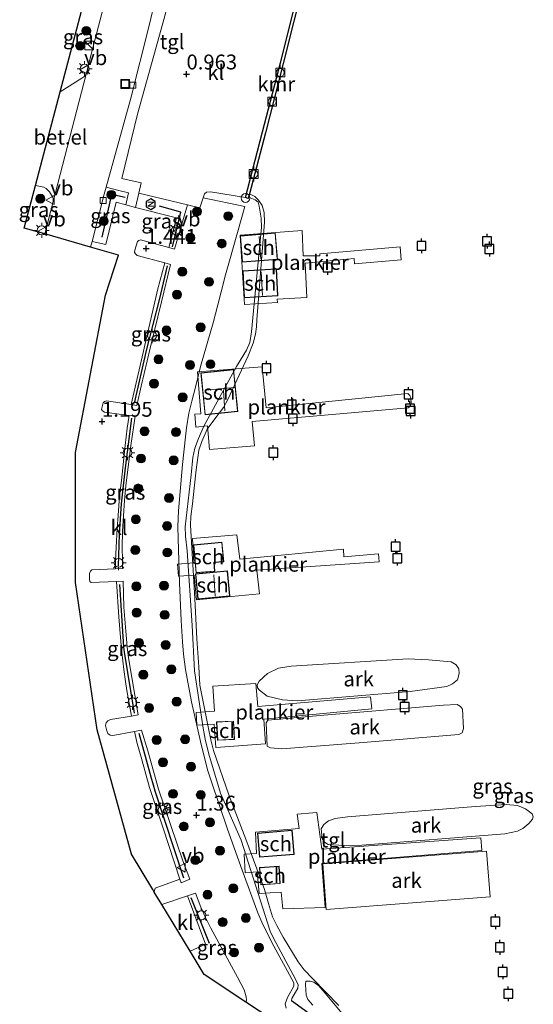
# Model space of a CAD drawing. Units: metres. Extents: x 109998 to 120002, y 493748 to 499840.
# Drawn here: x 116479 to 116565, y 494070 to 494235 of the extents above; entities that cross this region are included whole.
import ezdxf
from ezdxf.enums import TextEntityAlignment as Align

# ---------------------------------------------------------------- set-up
doc = ezdxf.new("R2010")
doc.units = ezdxf.units.M
doc.layers.get('0').update_dxf_attribs({"lineweight": 25})
for name, color, linetype, lineweight in [('B-ME-AL-OVERIG-GV-B6', 7, 'BV-GELEIDERAIL', 18), ('B-ME-AL-OVERIG-GV-B7', 7, 'BV-GELEIDERAIL', 18), ('B-ME-GR-BOOM-S-B1', 93, 'Continuous', 18), ('B-ME-GW-HOOGTEPUNT-S-B1', 10, 'Continuous', 25), ('B-ME-GW-KRUINLIJN-L-B1', 93, 'Continuous', 18), ('B-ME-GW-TEENLIJN-L-B1', 93, 'Continuous', 18), ('B-ME-IE-GRASLAND-GV-B6', 93, 'Continuous', 18), ('B-ME-IE-INRICHTINGSELEMENT-S-B1', 253, 'Continuous', 18), ('B-ME-IE-MEUBILAIR_WEGMEUBILAIR-LICHTMAST-S-B1', 8, 'Continuous', 18), ('B-ME-IE-TERREINAFSCHEIDING-HAAG-L-B1', 10, 'Continuous', 25), ('B-ME-KG-KADASTRAAL-DAKRAND-L-B2', 13, 'Continuous', 18), ('B-ME-KG-KADASTRAAL-NOKLIJN-L-B2', 13, 'Continuous', 18), ('B-ME-KG-KADASTRAAL-OPNAMEDTMGRENS-L-B1', 10, 'Continuous', 25), ('B-ME-OB-WATERLIJN-L-B1', 133, 'OB-WATERLIJN', 18), ('B-ME-OG-BEBOUWING-GV-B7', 173, 'Continuous', 18), ('B-ME-OG-WATER-GV-B6', 153, 'Continuous', 18), ('B-ME-VH-VERH_SOORT-GV-B6', 8, 'Continuous', 18), ('B-ME-VH-VERH_SOORT-KLINKERS-GV-B6', 8, 'IE-TERREINAFSCHEIDING-NATUURLIJK-HOUTWAL', 18), ('B-ME-VH-VERH_SOORT-TEGELS-GV-B6', 8, 'Continuous', 18), ('B-ME-VV-AFMEERCONSTRUCTIE-S-B1', 10, 'Continuous', 25), ('B-ME-VV-BOLDER-S-B1', 213, 'Continuous', 18), ('B-ME-VV-KADEMUUR-GV-B6', 10, 'Continuous', 25), ('B-ME-VV-KOLK-S-B1', 8, 'Continuous', 18), ('B-ME-VW-MEUBILAIR_WEGMEUBILAIR-VERKEERSBORD-S-B1', 8, 'Continuous', 18)]:
    doc.layers.add(name, color=color, linetype=linetype, lineweight=lineweight)
doc.layers.add('B-ME-KW-NAVIGATIE_INSTR-S-B1', color=7, linetype='Continuous')
doc.styles.add('NLCS-ISO', font='NLCS-ISO.TTF')
doc.linetypes.add('BV-GELEIDERAIL', pattern='A,10,-3,[108,NLCS.SHX,S=1,R=0,X=0,Y=0],-3', length=16)
doc.linetypes.add('IE-TERREINAFSCHEIDING-NATUURLIJK-HOUTWAL', pattern='A,7,-1.5,[67,NLCS.SHX,S=0.75,R=45,X=0,Y=0],-1.5,7,-1.5,[70,NLCS.SHX,S=0.75,R=0,X=0,Y=0],-1.5', length=20)
doc.linetypes.add('OB-WATERLIJN', pattern='A,10,[32,NLCS.SHX,S=2,R=0,X=0,Y=0],-12', length=22)

# ---------------------------------------------------------------- blocks, each defined once
blk = doc.blocks.new('dtb')
blk.add_circle((0, 0), 0.75)
blk = doc.blocks.new('bolder')
for p, q in [((-0.75, 0), (-1.25, 0)), ((-0.75, 0.75), (-0.75, -0.75)), ((0.75, 0.75), (-0.75, 0.75)), ((0.75, -0.75), (0.75, 0.75)), ((0.75, 0), (1.25, 0)), ((-0.75, -0.75), (0.75, -0.75))]:
    blk.add_line(p, q)
blk.add_circle((0, 0), 0.673)
blk = doc.blocks.new('kast')
blk.add_line((-0.75, -0.75), (0.75, 0.75))
blk.add_lwpolyline([(-0.75, 0.75), (0.75, 0.75), (0.75, -0.75), (-0.75, -0.75)], close=True)
blk = doc.blocks.new('meerpaal')
for p, q in [((-0.75, 0), (-1.25, 0)), ((0.75, 0.75), (-0.75, 0.75)), ((-0.75, 0.75), (-0.75, -0.75)), ((0.75, -0.75), (0.75, 0.75)), ((0.75, 0), (1.25, 0)), ((-0.75, -0.75), (0.75, -0.75))]:
    blk.add_line(p, q)
blk = doc.blocks.new('rlsn')
blk.add_lwpolyline([(0.88, 0), (0.44, 0.76), (-0.44, 0.76), (-0.88, 0), (-0.44, -0.76), (0.44, -0.76)], close=True)
at = {"lineweight": 0}
blk.add_lwpolyline([(-0.35, -0.5), (-0.35, 0.5), (0.31, -0.5), (0.31, 0.5)], dxfattribs=at)
blk = doc.blocks.new('put')
for p, q in [((0.75, 0.75), (-0.75, 0.75)), ((-0.75, 0.75), (-0.75, -0.75)), ((0.75, -0.75), (0.75, 0.75)), ((-0.75, -0.75), (0.75, -0.75))]:
    blk.add_line(p, q)
blk.add_lwpolyline([(-0.625, 0.625), (0.625, 0.625), (0.625, -0.625), (-0.625, -0.625)], close=True)
blk = doc.blocks.new('verkeersbord')
for p, q in [((0, 0.75), (-0.75, -0.625)), ((0.75, -0.625), (0, 0.75)), ((-0.75, -0.625), (0.75, -0.625))]:
    blk.add_line(p, q)
blk = doc.blocks.new('boom')
blk.add_hatch(color=256).paths.add_polyline_path([(-0.75, 0, 1), (0.75, 0, 1)])
blk.add_circle((0, 0), 0.75)
blk = doc.blocks.new('hoogtepunt')
for p, q in [((-0.5, 0), (0.5, 0)), ((0, 0.5), (0, -0.5))]:
    blk.add_line(p, q)
blk = doc.blocks.new('kolk')
blk.add_lwpolyline([(-0.5, -0.5), (0.5, -0.5), (0.5, 0.5), (-0.5, 0.5)], close=True)
blk = doc.blocks.new('lantaarnpaal')
for p, q in [((-0.75, 0), (-1.25, 0)), ((-0.88, 0.88), (-0.53, 0.53)), ((0, 0.75), (0, 1.25)), ((0.53, 0.53), (0.88, 0.88)), ((0.75, 0), (1.25, 0)), ((-0.53, -0.53), (-0.88, -0.88)), ((0, -0.75), (0, -1.25)), ((0.53, -0.53), (0.88, -0.88))]:
    blk.add_line(p, q)
blk.add_circle((0, 0), 0.75)

msp = doc.modelspace()

# ---------------------------------------------------------------- linework, layer by layer
at = {"layer": 'B-ME-AL-OVERIG-GV-B6'}
for points in [[(116524.605, 494126.746, 1.727), (116544.244, 494127.994, 1.709), (116547.721, 494127.833, 2.056), (116551.523, 494127.489, 1.931), (116552.354, 494126.978, 1.942), (116552.822, 494126.288, 1.945), (116552.854, 494125.491, 1.945), (116552.559, 494124.442, 1.727), (116551.759, 494123.757, 1.734), (116550.779, 494123.327, 1.734), (116544.581, 494122.487, 1.942), (116525.664, 494120.909, 1.96), (116523.093, 494121.066, 1.909), (116520.524, 494121.694, 1.852), (116519.225, 494122.714, 1.845), (116518.937, 494123.114, 1.845), (116518.831, 494123.622, 1.845), (116519.196, 494124.2, 1.845), (116520.578, 494125.533, 1.634), (116522.466, 494126.43, 1.72), (116524.605, 494126.746, 1.727)], [(116530.072, 494118.498, 1.562), (116550.221, 494120.214, 1.841), (116552.504, 494120.276, 1.902), (116553.082, 494119.948, 1.852), (116553.406, 494119.511, 1.866), (116553.572, 494116.286, 1.834), (116553.387, 494115.563, 1.823), (116552.806, 494115.276, 1.834), (116536.028, 494113.833, 1.791), (116522.982, 494112.844, 1.687), (116521.099, 494113.034, 1.677), (116520.521, 494113.29, 1.616), (116520.395, 494117.239, 1.49), (116520.65, 494117.672, 1.498), (116530.072, 494118.498, 1.562)], [(116555.602, 494103.172, 1.293), (116560.747, 494103.474, 1.43), (116562.666, 494103.32, 1.465), (116564.04, 494102.734, 2.414), (116565.159, 494101.895, 2.636), (116565.338, 494101.423, 2.636), (116565.227, 494101.026, 2.636), (116564.608, 494100.268, 2.572), (116563.59, 494099.439, 2.597), (116562.682, 494099.009, 2.497), (116560.543, 494098.548, 2.174), (116536.445, 494096.669, 1.698), (116533.511, 494096.61, 1.834), (116530.831, 494096.731, 1.87), (116530.18, 494097.133, 1.845), (116529.785, 494097.786, 1.884), (116529.648, 494099.417, 1.823), (116530.049, 494100.14, 1.802), (116530.849, 494100.752, 1.705), (116532.01, 494101.145, 1.283), (116534.04, 494101.425, 1.236), (116555.602, 494103.172, 1.293)], [(116529.9, 494093.495, 3.533), (116557.484, 494095.631, 3.533), (116558.079, 494087.938, 3.518), (116530.496, 494085.802, 3.518), (116529.9, 494093.495, 3.533)]]:
    msp.add_polyline3d(points, dxfattribs=at)
at = {"layer": 'B-ME-AL-OVERIG-GV-B7'}
for points in [[(116515.971, 494199.222, 1.348), (116526.424, 494200.013, 1.384), (116526.623, 494195.742, 1.358), (116529.42, 494195.752, 1.163), (116529.394, 494196.091, 1.178), (116542.948, 494197.299, 1.193), (116543.076, 494195.114, 1.185), (116535.219, 494194.433, 1.174), (116535.155, 494195.317, 1.185), (116526.921, 494194.545, 1.144), (116527.214, 494188.77, 1.163), (116522.233, 494188.45, 1.354), (116522.258, 494187.93, 1.339), (116516.709, 494187.574, 1.084), (116515.971, 494199.222, 1.348)], [(116508.808, 494176.24, 1.401), (116519.687, 494177.119, 1.442), (116520.382, 494170.173, 1.406), (116544.187, 494172.63, 1.41), (116544.525, 494172.286, 1.41), (116544.71, 494171.85, 1.41), (116544.788, 494170.957, 1.41), (116544.633, 494170.399, 1.41), (116544.281, 494170.193, 1.41), (116518.023, 494167.912, 1.473), (116518.409, 494163.791, 1.478), (116510.839, 494163.175, 1.482), (116510.515, 494167.155, 1.343), (116508.517, 494166.938, 1.118), (116508.363, 494169.108, 1.109), (116509.378, 494169.216, 1.14), (116508.808, 494176.24, 1.401)], [(116505.442, 494143.884, 1.073), (116508.205, 494144.115, 1.037), (116507.944, 494148.22, 0.911), (116515.452, 494148.852, 0.933), (116515.916, 494144.731, 0.978), (116533.367, 494146.446, 1.116), (116533.47, 494145.135, 1.128), (116539.297, 494145.67, 1.14), (116539.379, 494144.317, 1.134), (116518.817, 494142.902, 1.398), (116519.228, 494138.906, 1.272), (116508.661, 494137.924, 1.32), (116508.265, 494142.081, 1.308), (116505.622, 494141.875, 1.32), (116505.442, 494143.884, 1.073)], [(116508.58, 494118.936, 0.87), (116511.676, 494119.188, 0.87), (116511.388, 494123.395, 0.838), (116518.654, 494123.843, 0.87), (116518.942, 494119.964, 1.069), (116537.954, 494121.601, 1.211), (116538.152, 494119.562, 1.106), (116519.959, 494117.832, 1.185), (116520.246, 494113.662, 1.158), (116511.888, 494113.07, 1.158), (116511.6, 494116.985, 0.912), (116508.671, 494116.806, 1.185), (116508.58, 494118.936, 0.87)], [(116516.665, 494095.143, 0.876), (116518.747, 494095.227, 0.891), (116518.6, 494098.839, 1.114), (116525.918, 494099.432, 1.134), (116525.611, 494101.854, 1.129), (116528.889, 494102.142, 1.124), (116529.72, 494095.987, 1.145), (116556.526, 494097.889, 1.024), (116556.688, 494095.741, 1.045), (116529.754, 494093.547, 1.14), (116530.293, 494086.153, 1.035), (116523.191, 494085.942, 1.103), (116522.921, 494088.765, 1.591), (116519.188, 494088.514, 1.607), (116518.846, 494092.156, 1.229), (116516.842, 494092.012, 1.334), (116516.665, 494095.143, 0.876)]]:
    msp.add_polyline3d(points, dxfattribs=at)
at = {"layer": 'B-ME-GW-KRUINLIJN-L-B1'}
for points in [[(116517.396, 494205.61, 0.699), (116518.517, 494205.208, 0.711), (116519.023, 494204.791, 0.759), (116519.218, 494204.141, 0.812), (116519.533, 494202.091, 0.783), (116519.584, 494200.608, 0.795), (116517.914, 494182.999, 0.701), (116517.623, 494181.17, 0.69), (116517.06, 494179.906, 0.711), (116515.348, 494177.122, 0.717), (116509.883, 494167.131, 0.731), (116508.991, 494165.048, 0.731), (116508.357, 494163.41, 0.738), (116508.051, 494161.818, 0.738), (116507.767, 494158.916, 0.738), (116506.752, 494150.184, 0.603), (116506.773, 494148.592, 0.63), (116507.091, 494146.147, 0.652), (116507.897, 494133.574, 0.861), (116508.298, 494125.962, 0.796), (116509.786, 494116.304, 0.808), (116510.117, 494114.473, 0.778), (116510.718, 494111.933, 0.814), (116512.709, 494105.417, 0.82), (116516.177, 494097.464, 0.622), (116521.031, 494082.205, 1.216), (116521.55, 494081.102, 1.24), (116525.351, 494074.022, 1.684), (116525.766, 494073.148, 1.558)], [(116525.766, 494073.148, 1.558), (116525.716, 494072.615, 1.558), (116524.715, 494070.868, 1.885), (116524.615, 494070.502, 1.913)], [(116533.107, 494068.39, 0.568), (116530.629, 494071.343, 0.501), (116529.21, 494072.998, 0.474), (116528.383, 494073.608, 0.447), (116527.759, 494073.765, 0.528), (116527.073, 494073.75, 0.609)]]:
    msp.add_polyline3d(points, dxfattribs=at)
at = {"layer": 'B-ME-GW-TEENLIJN-L-B1'}
msp.add_polyline3d([(116527.073, 494073.75, 0.609), (116526.994, 494073.219, 0.694), (116527.101, 494071.409, 0.951), (116527.397, 494070.659, 0.964), (116528.208, 494069.706, 0.991)], dxfattribs=at)
at = {"layer": 'B-ME-IE-GRASLAND-GV-B6'}
for points in [[(116493.407, 494239.15, 0.943), (116491.212, 494230.739, 0.853), (116490.061, 494226.293, 0.804), (116489.852, 494225.968, 0.796), (116489.358, 494225.617, 0.815), (116485.681, 494223.343, 0.859), (116490.557, 494241.824, 0.874), (116490.729, 494241.784, 0.875), (116490.989, 494241.602, 0.886), (116491.067, 494241.29, 0.897), (116490.701, 494239.859, 0.939), (116493.407, 494239.15, 0.943)], [(116484.519, 494204.896, 0.982), (116483.101, 494199.447, 1.018), (116479.64, 494200.443, 1.165), (116481.524, 494207.586, 0.823), (116482.961, 494207.333, 0.798), (116483.346, 494207.062, 0.822), (116483.886, 494206.51, 0.843), (116484.416, 494205.703, 0.907), (116484.533, 494205.391, 0.933), (116484.519, 494204.896, 0.982)], [(116495.588, 494206.758, 1.217), (116497.211, 494206.35, 1.199), (116496.722, 494204.366, 1.246), (116495.102, 494204.773, 1.254), (116493.369, 494197.69, 1.194), (116491.08, 494198.2, 1.155), (116493.104, 494206.117, 1.194), (116493.436, 494207.318, 1.224), (116495.588, 494206.758, 1.217)], [(116507.13, 494204.313, 1.33), (116504.945, 494196.881, 1.247), (116503.959, 494197.153, 1.229), (116505.263, 494202.175, 1.21), (116498.351, 494203.883, 1.282), (116498.917, 494206.309, 1.085), (116507.13, 494204.313, 1.33)], [(116523.757, 494069.254, 1.818), (116523.558, 494069.975, 1.944), (116523.933, 494070.995, 1.86), (116525.017, 494072.908, 1.626), (116525.039, 494073.47, 1.602), (116523.938, 494075.448, 1.596), (116521.658, 494079.672, 1.206), (116519.805, 494083.307, 1.24), (116518.988, 494085.274, 1.206), (116516.35, 494092.44, 1.206), (116513.875, 494099.349, 1.085), (116511.145, 494107.288, 1.044), (116510.491, 494109.302, 1.044), (116509.302, 494114.055, 1.092), (116507.811, 494120.775, 1.098), (116506.81, 494126.161, 1.085), (116506.438, 494128.759, 1.038), (116506.299, 494130.867, 1.065), (116506.046, 494134.425, 1.038), (116505.771, 494140.746, 1.132), (116505.545, 494148.238, 1.125), (116505.5, 494150.228, 1.132), (116505.596, 494152.849, 1.213), (116506.26, 494160.644, 1.166), (116506.78, 494165.302, 1.213), (116506.968, 494166.824, 1.247), (116507.369, 494169.281, 1.247), (116507.863, 494171.294, 1.213), (116508.521, 494173.915, 1.26), (116509.343, 494177.122, 1.193), (116511.435, 494184.47, 1.321), (116512.21, 494187.513, 1.321), (116512.774, 494189.689, 1.335), (116513.526, 494192.592, 1.348), (116514.184, 494194.932, 1.368), (116516.769, 494204.059, 1.247), (116509.764, 494205.533, 1.247), (116509.982, 494206.196, 1.247), (116510.326, 494206.477, 1.233), (116510.981, 494206.539, 1.238), (116516.865, 494205.558, 1.159)], [(116531.835, 494065.296, 2.148), (116524.615, 494070.502, 1.913), (116524.715, 494070.868, 1.885), (116525.716, 494072.615, 1.558), (116525.766, 494073.148, 1.558), (116525.351, 494074.022, 1.684), (116521.55, 494081.102, 1.24), (116521.031, 494082.205, 1.216), (116516.177, 494097.464, 0.622), (116512.709, 494105.417, 0.82), (116510.718, 494111.933, 0.814), (116510.117, 494114.473, 0.778), (116509.786, 494116.304, 0.808), (116508.298, 494125.962, 0.796), (116507.897, 494133.574, 0.861), (116507.091, 494146.147, 0.652), (116506.773, 494148.592, 0.63), (116506.752, 494150.184, 0.603), (116507.767, 494158.916, 0.738), (116508.051, 494161.818, 0.738), (116508.357, 494163.41, 0.738), (116508.991, 494165.048, 0.731), (116509.883, 494167.131, 0.731), (116515.348, 494177.122, 0.717), (116517.06, 494179.906, 0.711), (116517.623, 494181.17, 0.69), (116517.914, 494182.999, 0.701), (116519.584, 494200.608, 0.795), (116519.533, 494202.091, 0.783), (116519.218, 494204.141, 0.812), (116519.023, 494204.791, 0.759), (116518.517, 494205.208, 0.711), (116517.396, 494205.61, 0.699), (116517.542, 494206.164, -0.427), (116518.449, 494205.737, -0.427), (116519.072, 494205.099, -0.427), (116519.67, 494204.24, -0.427), (116520.046, 494203.043, -0.427), (116520.109, 494201.404, -0.427), (116518.804, 494184.991, -0.427), (116518.751, 494183.794, -0.427), (116518.568, 494182.572, -0.427), (116518.176, 494181.051, -0.427), (116517.341, 494178.918, -0.427), (116513.913, 494171.573, -0.427), (116513.197, 494170.247, -0.427), (116511.881, 494168.584, -0.427), (116510.461, 494166.608, -0.427), (116509.536, 494164.554, -0.427), (116509.053, 494163.098, -0.427), (116508.594, 494159.743, -0.427), (116508.266, 494156.661, -0.427), (116507.977, 494154.047, -0.427), (116507.715, 494151.901, -0.427), (116507.609, 494150.444, -0.427), (116508.351, 494138.139, -0.427), (116508.682, 494131.336, -0.427), (116509.029, 494126.641, -0.427), (116509.221, 494123.558, -0.427), (116510.657, 494116.26, -0.427), (116511.045, 494114.36, -0.427), (116511.498, 494112.591, -0.427), (116514.131, 494104.941, -0.427), (116516.92, 494097.628, -0.427), (116520.072, 494089.184, -0.427), (116520.746, 494086.829, -0.427), (116521.446, 494084.617, -0.427), (116522.16, 494083.12, -0.427), (116523.224, 494081.168, -0.427), (116525.743, 494077.004, -0.427), (116526.756, 494075.689, -0.427), (116528.224, 494074.166, -0.427), (116532.603, 494069.674, -0.427)], [(116516.865, 494205.558, 1.159), (116517.348, 494205.43, 0.811), (116517.396, 494205.61, 0.699), (116518.517, 494205.208, 0.711), (116519.023, 494204.791, 0.759), (116519.218, 494204.141, 0.812), (116519.533, 494202.091, 0.783), (116519.584, 494200.608, 0.795), (116517.914, 494182.999, 0.701), (116517.623, 494181.17, 0.69), (116517.06, 494179.906, 0.711), (116515.348, 494177.122, 0.717), (116509.883, 494167.131, 0.731), (116508.991, 494165.048, 0.731), (116508.357, 494163.41, 0.738), (116508.051, 494161.818, 0.738), (116507.767, 494158.916, 0.738), (116506.752, 494150.184, 0.603), (116506.773, 494148.592, 0.63), (116507.091, 494146.147, 0.652), (116507.897, 494133.574, 0.861), (116508.298, 494125.962, 0.796), (116509.786, 494116.304, 0.808), (116510.117, 494114.473, 0.778), (116510.718, 494111.933, 0.814), (116512.709, 494105.417, 0.82), (116516.177, 494097.464, 0.622), (116521.031, 494082.205, 1.216), (116521.55, 494081.102, 1.24), (116525.351, 494074.022, 1.684), (116525.766, 494073.148, 1.558), (116525.716, 494072.615, 1.558), (116524.715, 494070.868, 1.885), (116524.615, 494070.502, 1.913), (116531.835, 494065.296, 2.148)], [(116504.292, 494194.332, 1.207), (116502.749, 494188.052, 1.35), (116500.829, 494180.243, 1.34), (116499.348, 494173.817, 1.319), (116498.61, 494170.615, 1.447), (116497.648, 494170.77, 1.395), (116502.16, 494190.223, 1.26), (116503.296, 494194.598, 1.207), (116504.292, 494194.332, 1.207)], [(116498.295, 494168.805, 1.23), (116497.572, 494163.841, 1.256), (116496.727, 494157.087, 1.172), (116496.506, 494154.629, 1.167), (116496.191, 494149.476, 1.182), (116496.152, 494146.727, 1.177), (116496.168, 494144.56, 1.172), (116496.211, 494143.154, 1.211), (116495.021, 494143.106, 1.185), (116495.012, 494144.521, 1.218), (116495.106, 494146.688, 1.286), (116495.309, 494149.983, 1.302), (116495.439, 494152.114, 1.338), (116495.697, 494155.354, 1.349), (116496.009, 494157.976, 1.37), (116496.635, 494163.875, 1.354), (116496.984, 494166.787, 1.338), (116497.312, 494168.908, 1.216), (116498.295, 494168.805, 1.23)], [(116498.827, 494118.544, 1.114), (116497.683, 494118.35, 1.113), (116496.92, 494122.652, 1.181), (116496.667, 494124.163, 1.191), (116496.396, 494126.166, 1.176), (116496.071, 494129.116, 1.218), (116495.891, 494130.901, 1.275), (116495.567, 494135.071, 1.286), (116495.159, 494140.987, 1.131), (116496.279, 494141.038, 1.138), (116496.433, 494136.694, 1.167), (116496.757, 494132.615, 1.182), (116496.954, 494129.993, 1.125), (116497.189, 494128.172, 1.009), (116498.827, 494118.544, 1.114)], [(116507.535, 494090.917, 1.247), (116506.059, 494090.295, 1.296), (116505.862, 494090.9, 1.332), (116503.051, 494099.521, 1.506), (116500.745, 494106.37, 1.296), (116499.33, 494111.451, 1.302), (116498.659, 494113.764, 1.244), (116498.199, 494115.77, 1.137), (116499.392, 494115.985, 1.147), (116500.432, 494112.492, 1.24), (116502.228, 494106.044, 1.214), (116506.331, 494094.005, 1.198), (116507.535, 494090.917, 1.247)], [(116516.97, 494070.26, 1.768), (116509.939, 494074.917, 1.382), (116507.563, 494078.831, 1.691), (116510.176, 494080.014, 1.631), (116507.129, 494088.116, 1.38), (116508.45, 494088.57, 1.345), (116508.909, 494087.393, 1.151), (116509.382, 494086.19, 1.151), (116510.163, 494084.478, 1.062), (116511.074, 494082.708, 0.997), (116515.56, 494074.463, 1.551), (116516.643, 494072.34, 1.634), (116517, 494071.122, 1.692), (116517.031, 494070.576, 1.733), (116516.97, 494070.26, 1.768)], [(116533.107, 494068.39, 0.568), (116530.629, 494071.343, 0.501), (116529.21, 494072.998, 0.474), (116528.383, 494073.608, 0.447), (116527.759, 494073.765, 0.528), (116527.073, 494073.75, 0.609), (116526.994, 494073.219, 0.694), (116527.101, 494071.409, 0.951), (116527.397, 494070.659, 0.964), (116528.208, 494069.706, 0.991)], [(116528.208, 494069.706, 0.991), (116527.397, 494070.659, 0.964), (116527.101, 494071.409, 0.951), (116526.994, 494073.219, 0.694), (116527.073, 494073.75, 0.609), (116527.759, 494073.765, 0.528), (116528.383, 494073.608, 0.447), (116529.21, 494072.998, 0.474), (116530.629, 494071.343, 0.501), (116533.107, 494068.39, 0.568)]]:
    msp.add_polyline3d(points, dxfattribs=at)
at = {"layer": 'B-ME-IE-TERREINAFSCHEIDING-HAAG-L-B1'}
msp.add_line((116510.819, 494080.086, 1.64), (116507.753, 494087.812, 1.439), dxfattribs=at)
for points in [[(116496.617, 494205.549, 1.38), (116494.334, 494206.086, 1.365), (116492.688, 494198.9, 1.295)], [(116504.583, 494197.26, 1.365), (116505.998, 494203.092, 1.391), (116502.438, 494204.123, 1.387)], [(116498.187, 494170.989, 1.608), (116500.294, 494180.058, 1.478), (116502.4, 494188.34, 1.49), (116503.786, 494194.054, 1.372)], [(116495.515, 494143.584, 1.311), (116495.704, 494148.936, 1.341), (116496.015, 494154.075, 1.341), (116496.71, 494160.115, 1.367), (116497.743, 494168.464, 1.357)], [(116498.227, 494118.852, 1.372), (116496.54, 494129.115, 1.321), (116496.419, 494130.018, 1.331), (116495.757, 494140.479, 1.352)], [(116506.488, 494091.086, 1.449), (116501.685, 494105.727, 1.47), (116501.38, 494106.721, 1.465), (116500.999, 494108.083, 1.455), (116498.988, 494115.441, 1.367)], [(116524.615, 494070.502, 1.913), (116531.835, 494065.296, 2.148), (116548.014, 494054.832, 2.182), (116560.367, 494046.329, 1.966)]]:
    msp.add_polyline3d(points, dxfattribs=at)
at = {"layer": 'B-ME-KG-KADASTRAAL-DAKRAND-L-B2'}
for points in [[(116521.864, 494199.561, 3.547), (116522.212, 494195.218, 3.558), (116516.389, 494194.751, 3.565), (116516.041, 494199.094, 3.554), (116521.864, 494199.561, 3.547)], [(116522.037, 494193.513, 3.545), (116522.289, 494189.09, 3.54), (116516.726, 494188.773, 3.581), (116516.474, 494193.196, 3.586), (116522.037, 494193.513, 3.545)], [(116514.843, 494176.58, 2.814), (116515.565, 494169.644, 2.836), (116510.122, 494169.078, 2.836), (116509.4, 494176.014, 2.814), (116514.843, 494176.58, 2.814)], [(116508.609, 494142.522, 3.071), (116508.177, 494147.127, 3.066), (116512.88, 494147.569, 3.048), (116513.182, 494144.353, 3.112), (116511.571, 494144.214, 3.7), (116511.687, 494142.753, 3.669), (116508.609, 494142.522, 3.071)], [(116508.531, 494142.21, 3.026), (116513.796, 494142.714, 3.066), (116514.193, 494138.568, 3.062), (116508.928, 494138.064, 3.022), (116508.531, 494142.21, 3.026)], [(116514.847, 494117.473, 3.063), (116515.009, 494114.479, 3.048), (116512.217, 494114.328, 3.048), (116512.056, 494117.323, 3.062), (116514.847, 494117.473, 3.063)], [(116525.037, 494095.125, 3.289), (116519.304, 494094.658, 3.3), (116518.98, 494098.63, 3.252), (116524.713, 494099.098, 3.241), (116525.037, 494095.125, 3.289)], [(116522.499, 494093.034, 3.597), (116522.667, 494090.223, 3.593), (116519.491, 494090.033, 3.593), (116519.323, 494092.844, 3.597), (116522.499, 494093.034, 3.597)]]:
    msp.add_polyline3d(points, dxfattribs=at)
at = {"layer": 'B-ME-KG-KADASTRAAL-NOKLIJN-L-B2'}
for p, q in [((116519.218, 494199.025, 4.357), (116519.448, 494195.193, 4.375)), ((116519.501, 494193.07, 4.348), (116519.762, 494189.074, 4.346)), ((116515.043, 494173.63, 4.116), (116510.152, 494173.188, 3.996)), ((116513.405, 494169.709, 4.026), (116513.18, 494173.101, 4.23)), ((116511.569, 494142.098, 3.842), (116511.812, 494138.521, 3.849))]:
    msp.add_line(p, q, dxfattribs=at)
at = {"layer": 'B-ME-KG-KADASTRAAL-OPNAMEDTMGRENS-L-B1'}
msp.add_polyline3d([(116521.547, 494067.229, 2.141), (116516.97, 494070.26, 1.768), (116509.939, 494074.917, 1.382), (116507.563, 494078.831, 1.691), (116502.824, 494086.637, 1.633), (116501.539, 494088.753, 1.548), (116501.285, 494089.171, 1.536), (116497.675, 494095.117, 1.405), (116491.904, 494116.038, 1.189), (116488.297, 494140.806, 1.183), (116488.297, 494162.689, 1.183), (116493.347, 494189.141, 1.183), (116495.511, 494195.874, 1.183), (116490.819, 494197.225, 1.166), (116483.101, 494199.447, 1.018), (116479.64, 494200.443, 1.165), (116481.524, 494207.586, 0.823), (116485.681, 494223.343, 0.859), (116490.557, 494241.824, 0.874)], dxfattribs=at)
at = {"layer": 'B-ME-OB-WATERLIJN-L-B1'}
for points in [[(116526.772, 494242.175, -0.427), (116523.244, 494228.123, -0.427), (116520.263, 494216.47, -0.427), (116517.542, 494206.164, -0.427)], [(116532.603, 494069.674, -0.427), (116528.224, 494074.166, -0.427), (116526.756, 494075.689, -0.427), (116525.743, 494077.004, -0.427), (116523.224, 494081.168, -0.427), (116522.16, 494083.12, -0.427), (116521.446, 494084.617, -0.427), (116520.746, 494086.829, -0.427), (116520.072, 494089.184, -0.427), (116516.92, 494097.628, -0.427), (116514.131, 494104.941, -0.427), (116511.498, 494112.591, -0.427), (116511.045, 494114.36, -0.427), (116510.657, 494116.26, -0.427), (116509.221, 494123.558, -0.427), (116509.029, 494126.641, -0.427), (116508.682, 494131.336, -0.427), (116508.351, 494138.139, -0.427), (116507.609, 494150.444, -0.427), (116507.715, 494151.901, -0.427), (116507.977, 494154.047, -0.427), (116508.266, 494156.661, -0.427), (116508.594, 494159.743, -0.427), (116509.053, 494163.098, -0.427), (116509.536, 494164.554, -0.427), (116510.461, 494166.608, -0.427), (116511.881, 494168.584, -0.427), (116513.197, 494170.247, -0.427), (116513.913, 494171.573, -0.427), (116517.341, 494178.918, -0.427), (116518.176, 494181.051, -0.427), (116518.568, 494182.572, -0.427), (116518.751, 494183.794, -0.427), (116518.804, 494184.991, -0.427), (116520.109, 494201.404, -0.427), (116520.046, 494203.043, -0.427), (116519.67, 494204.24, -0.427), (116519.072, 494205.099, -0.427), (116518.449, 494205.737, -0.427), (116517.542, 494206.164, -0.427)]]:
    msp.add_polyline3d(points, dxfattribs=at)
at = {"layer": 'B-ME-OG-BEBOUWING-GV-B7'}
for points in [[(116521.91, 494199.615, 1.155), (116522.266, 494195.172, 1.155), (116516.343, 494194.698, 1.155), (116515.987, 494199.14, 1.155), (116521.91, 494199.615, 1.155)], [(116522.085, 494193.565, 1.16), (116522.342, 494189.043, 1.16), (116516.679, 494188.72, 1.16), (116516.421, 494193.243, 1.16), (116522.085, 494193.565, 1.16)], [(116514.888, 494176.635, 1.401), (116515.62, 494169.6, 1.401), (116510.077, 494169.023, 1.401), (116509.345, 494176.058, 1.401), (116514.888, 494176.635, 1.401)], [(116508.564, 494142.469, 0.983), (116508.122, 494147.172, 0.983), (116512.925, 494147.623, 0.983), (116513.236, 494144.308, 0.983), (116511.625, 494144.168, 0.983), (116511.74, 494142.707, 0.983), (116508.564, 494142.469, 0.983)], [(116508.476, 494142.255, 0.983), (116513.841, 494142.769, 0.983), (116514.247, 494138.523, 0.983), (116508.883, 494138.009, 0.983), (116508.476, 494142.255, 0.983)], [(116514.895, 494117.526, 1.015), (116515.061, 494114.431, 1.015), (116512.17, 494114.276, 1.015), (116512.003, 494117.37, 1.015), (116514.895, 494117.526, 1.015)], [(116525.091, 494095.08, 1.107), (116519.258, 494094.604, 1.107), (116518.926, 494098.676, 1.107), (116524.759, 494099.152, 1.107), (116525.091, 494095.08, 1.107)], [(116522.546, 494093.087, 1.107), (116522.72, 494090.176, 1.107), (116519.444, 494089.98, 1.107), (116519.27, 494092.891, 1.107), (116522.546, 494093.087, 1.107)]]:
    msp.add_polyline3d(points, dxfattribs=at)
at = {"layer": 'B-ME-OG-WATER-GV-B6'}
msp.add_polyline3d([(116532.603, 494069.674, -0.427), (116528.224, 494074.166, -0.427), (116526.756, 494075.689, -0.427), (116525.743, 494077.004, -0.427), (116523.224, 494081.168, -0.427), (116522.16, 494083.12, -0.427), (116521.446, 494084.617, -0.427), (116520.746, 494086.829, -0.427), (116520.072, 494089.184, -0.427), (116516.92, 494097.628, -0.427), (116514.131, 494104.941, -0.427), (116511.498, 494112.591, -0.427), (116511.045, 494114.36, -0.427), (116510.657, 494116.26, -0.427), (116509.221, 494123.558, -0.427), (116509.029, 494126.641, -0.427), (116508.682, 494131.336, -0.427), (116508.351, 494138.139, -0.427), (116507.609, 494150.444, -0.427), (116507.715, 494151.901, -0.427), (116507.977, 494154.047, -0.427), (116508.266, 494156.661, -0.427), (116508.594, 494159.743, -0.427), (116509.053, 494163.098, -0.427), (116509.536, 494164.554, -0.427), (116510.461, 494166.608, -0.427), (116511.881, 494168.584, -0.427), (116513.197, 494170.247, -0.427), (116513.913, 494171.573, -0.427), (116517.341, 494178.918, -0.427), (116518.176, 494181.051, -0.427), (116518.568, 494182.572, -0.427), (116518.751, 494183.794, -0.427), (116518.804, 494184.991, -0.427), (116520.109, 494201.404, -0.427), (116520.046, 494203.043, -0.427), (116519.67, 494204.24, -0.427), (116519.072, 494205.099, -0.427), (116518.449, 494205.737, -0.427), (116517.542, 494206.164, -0.427), (116520.263, 494216.47, -0.427), (116523.244, 494228.123, -0.427), (116526.772, 494242.175, -0.427)], dxfattribs=at)
at = {"layer": 'B-ME-VH-VERH_SOORT-GV-B6'}
msp.add_polyline3d([(116484.519, 494204.896, 0.982), (116484.533, 494205.391, 0.933), (116484.416, 494205.703, 0.907), (116483.886, 494206.51, 0.843), (116483.346, 494207.062, 0.822), (116482.961, 494207.333, 0.798), (116481.524, 494207.586, 0.823), (116485.681, 494223.343, 0.859), (116489.358, 494225.617, 0.815), (116489.852, 494225.968, 0.796), (116490.061, 494226.293, 0.804), (116484.519, 494204.896, 0.982)], dxfattribs=at)
at = {"layer": 'B-ME-VH-VERH_SOORT-KLINKERS-GV-B6'}
for points in [[(116526.69, 494243.902, 1.066), (116522.759, 494228.246, 1.114), (116519.779, 494216.595, 1.104), (116516.865, 494205.558, 1.159), (116510.981, 494206.539, 1.238), (116510.326, 494206.477, 1.233), (116509.982, 494206.196, 1.247), (116509.764, 494205.533, 1.247), (116509.199, 494203.809, 1.26), (116507.13, 494204.313, 1.33), (116498.917, 494206.309, 1.085), (116499.323, 494208.049, 1.291), (116496.081, 494208.773, 1.169), (116498.729, 494219.588, 1.286), (116502.971, 494234.902, 1.137), (116505.786, 494245.26, 1.143)], [(116502.78, 494243.551, 0.864), (116500.664, 494234.514, 0.882), (116497.569, 494222.266, 1.017), (116493.436, 494207.318, 1.224), (116493.104, 494206.117, 1.194), (116491.08, 494198.2, 1.155), (116490.819, 494197.225, 1.166), (116483.101, 494199.447, 1.018), (116484.519, 494204.896, 0.982), (116490.061, 494226.293, 0.804), (116491.212, 494230.739, 0.853), (116493.407, 494239.15, 0.943)], [(116496.722, 494204.366, 1.246), (116498.351, 494203.883, 1.282), (116505.263, 494202.175, 1.21), (116503.959, 494197.153, 1.229), (116499.225, 494198.46, 1.144), (116498.913, 494198.367, 1.185), (116498.71, 494198.18, 1.176), (116498.256, 494196.729, 1.198), (116498.224, 494196.323, 1.185), (116498.411, 494196.026, 1.207), (116498.645, 494195.839, 1.207), (116503.296, 494194.598, 1.207), (116502.16, 494190.223, 1.26), (116497.648, 494170.77, 1.395), (116493.495, 494171.367, 1.135), (116493.136, 494171.254, 1.135), (116492.926, 494171.018, 1.126), (116492.677, 494169.899, 1.158), (116492.82, 494169.708, 1.14), (116493.161, 494169.489, 1.158), (116497.312, 494168.908, 1.216), (116496.984, 494166.787, 1.338), (116496.635, 494163.875, 1.354), (116496.009, 494157.976, 1.37), (116495.697, 494155.354, 1.349), (116495.439, 494152.114, 1.338), (116495.309, 494149.983, 1.302), (116495.106, 494146.688, 1.286), (116495.012, 494144.521, 1.218), (116495.021, 494143.106, 1.185), (116491.008, 494142.943, 1.1), (116490.789, 494142.725, 1.095), (116490.625, 494142.361, 1.089), (116490.642, 494141.377, 1.11), (116490.697, 494140.977, 1.1), (116490.933, 494140.794, 1.105), (116495.159, 494140.987, 1.131), (116495.567, 494135.071, 1.286), (116495.891, 494130.901, 1.275), (116496.071, 494129.116, 1.218), (116496.396, 494126.166, 1.176), (116496.667, 494124.163, 1.191), (116496.92, 494122.652, 1.181), (116497.683, 494118.35, 1.113), (116494.171, 494117.753, 1.107), (116493.734, 494117.553, 1.107), (116493.424, 494117.207, 1.113), (116493.333, 494116.771, 1.123), (116493.55, 494115.896, 1.113), (116493.714, 494115.405, 1.128), (116494.096, 494115.167, 1.118), (116494.551, 494115.112, 1.107), (116498.199, 494115.77, 1.137), (116498.659, 494113.764, 1.244), (116499.33, 494111.451, 1.302), (116500.745, 494106.37, 1.296), (116503.051, 494099.521, 1.506), (116505.862, 494090.9, 1.332), (116501.702, 494089.412, 1.46), (116501.604, 494089.232, 1.504), (116501.539, 494088.753, 1.548), (116501.285, 494089.171, 1.536), (116497.675, 494095.117, 1.405), (116491.904, 494116.038, 1.189), (116488.297, 494140.806, 1.183), (116488.297, 494162.689, 1.183), (116493.347, 494189.141, 1.183), (116495.511, 494195.874, 1.183), (116490.819, 494197.225, 1.166), (116491.08, 494198.2, 1.155), (116493.369, 494197.69, 1.194), (116495.102, 494204.773, 1.254), (116496.722, 494204.366, 1.246)], [(116507.563, 494078.831, 1.691), (116502.824, 494086.637, 1.633), (116507.129, 494088.116, 1.38), (116510.176, 494080.014, 1.631), (116507.563, 494078.831, 1.691)]]:
    msp.add_polyline3d(points, dxfattribs=at)
at = {"layer": 'B-ME-VH-VERH_SOORT-TEGELS-GV-B6'}
for points in [[(116505.786, 494245.26, 1.143), (116502.971, 494234.902, 1.137), (116498.729, 494219.588, 1.286), (116496.081, 494208.773, 1.169), (116499.323, 494208.049, 1.291), (116498.917, 494206.309, 1.085), (116498.351, 494203.883, 1.282), (116496.722, 494204.366, 1.246), (116497.211, 494206.35, 1.199), (116495.588, 494206.758, 1.217), (116493.436, 494207.318, 1.224), (116497.569, 494222.266, 1.017), (116500.664, 494234.514, 0.882), (116502.78, 494243.551, 0.864)], [(116521.547, 494067.229, 2.141), (116516.97, 494070.26, 1.768), (116517.031, 494070.576, 1.733), (116517, 494071.122, 1.692), (116516.643, 494072.34, 1.634), (116515.56, 494074.463, 1.551), (116511.074, 494082.708, 0.997), (116510.163, 494084.478, 1.062), (116509.382, 494086.19, 1.151), (116508.909, 494087.393, 1.151), (116508.45, 494088.57, 1.345), (116507.129, 494088.116, 1.38), (116502.824, 494086.637, 1.633), (116501.539, 494088.753, 1.548), (116501.604, 494089.232, 1.504), (116501.702, 494089.412, 1.46), (116505.862, 494090.9, 1.332), (116506.059, 494090.295, 1.296), (116507.535, 494090.917, 1.247), (116506.331, 494094.005, 1.198), (116502.228, 494106.044, 1.214), (116500.432, 494112.492, 1.24), (116499.392, 494115.985, 1.147), (116498.199, 494115.77, 1.137), (116494.551, 494115.112, 1.107), (116494.096, 494115.167, 1.118), (116493.714, 494115.405, 1.128), (116493.55, 494115.896, 1.113), (116493.333, 494116.771, 1.123), (116493.424, 494117.207, 1.113), (116493.734, 494117.553, 1.107), (116494.171, 494117.753, 1.107), (116497.683, 494118.35, 1.113), (116498.827, 494118.544, 1.114), (116497.189, 494128.172, 1.009), (116496.954, 494129.993, 1.125), (116496.757, 494132.615, 1.182), (116496.433, 494136.694, 1.167), (116496.279, 494141.038, 1.138), (116495.159, 494140.987, 1.131), (116490.933, 494140.794, 1.105), (116490.697, 494140.977, 1.1), (116490.642, 494141.377, 1.11), (116490.625, 494142.361, 1.089), (116490.789, 494142.725, 1.095), (116491.008, 494142.943, 1.1), (116495.021, 494143.106, 1.185), (116496.211, 494143.154, 1.211), (116496.168, 494144.56, 1.172), (116496.152, 494146.727, 1.177), (116496.191, 494149.476, 1.182), (116496.506, 494154.629, 1.167), (116496.727, 494157.087, 1.172), (116497.572, 494163.841, 1.256), (116498.295, 494168.805, 1.23), (116497.312, 494168.908, 1.216), (116493.161, 494169.489, 1.158), (116492.82, 494169.708, 1.14), (116492.677, 494169.899, 1.158), (116492.926, 494171.018, 1.126), (116493.136, 494171.254, 1.135), (116493.495, 494171.367, 1.135), (116497.648, 494170.77, 1.395), (116498.61, 494170.615, 1.447), (116499.348, 494173.817, 1.319), (116500.829, 494180.243, 1.34), (116502.749, 494188.052, 1.35), (116504.292, 494194.332, 1.207), (116503.296, 494194.598, 1.207), (116498.645, 494195.839, 1.207), (116498.411, 494196.026, 1.207), (116498.224, 494196.323, 1.185), (116498.256, 494196.729, 1.198), (116498.71, 494198.18, 1.176), (116498.913, 494198.367, 1.185), (116499.225, 494198.46, 1.144), (116503.959, 494197.153, 1.229), (116504.945, 494196.881, 1.247), (116507.13, 494204.313, 1.33), (116509.199, 494203.809, 1.26), (116509.764, 494205.533, 1.247), (116516.769, 494204.059, 1.247), (116514.184, 494194.932, 1.368), (116513.526, 494192.592, 1.348), (116512.774, 494189.689, 1.335), (116512.21, 494187.513, 1.321), (116511.435, 494184.47, 1.321), (116509.343, 494177.122, 1.193), (116508.521, 494173.915, 1.26), (116507.863, 494171.294, 1.213), (116507.369, 494169.281, 1.247), (116506.968, 494166.824, 1.247), (116506.78, 494165.302, 1.213), (116506.26, 494160.644, 1.166), (116505.596, 494152.849, 1.213), (116505.5, 494150.228, 1.132), (116505.545, 494148.238, 1.125), (116505.771, 494140.746, 1.132), (116506.046, 494134.425, 1.038), (116506.299, 494130.867, 1.065), (116506.438, 494128.759, 1.038), (116506.81, 494126.161, 1.085), (116507.811, 494120.775, 1.098), (116509.302, 494114.055, 1.092), (116510.491, 494109.302, 1.044), (116511.145, 494107.288, 1.044), (116513.875, 494099.349, 1.085), (116516.35, 494092.44, 1.206), (116518.988, 494085.274, 1.206), (116519.805, 494083.307, 1.24), (116521.658, 494079.672, 1.206)], [(116521.658, 494079.672, 1.206), (116523.938, 494075.448, 1.596), (116525.039, 494073.47, 1.602), (116525.017, 494072.908, 1.626), (116523.933, 494070.995, 1.86), (116523.558, 494069.975, 1.944), (116523.757, 494069.254, 1.818)]]:
    msp.add_polyline3d(points, dxfattribs=at)
at = {"layer": 'B-ME-VV-KADEMUUR-GV-B6'}
msp.add_polyline3d([(116526.903, 494242.697, 0.612), (116526.772, 494242.175, -0.427), (116523.244, 494228.123, -0.427), (116520.263, 494216.47, -0.427), (116517.542, 494206.164, -0.427), (116517.396, 494205.61, 0.699), (116517.348, 494205.43, 0.811), (116516.865, 494205.558, 1.159), (116519.779, 494216.595, 1.104), (116522.759, 494228.246, 1.114), (116526.69, 494243.902, 1.066), (116527.175, 494243.78, 0.773), (116526.903, 494242.697, 0.612)], dxfattribs=at)

# ---------------------------------------------------------------- block references
at = {"layer": 'B-ME-GR-BOOM-S-B1', "rotation": 90}
for p in [(116490.084, 494233.604, 0.962), (116489.051, 494231.088, 1.119), (116482.366, 494205.359, 1.194), (116494.303, 494206.028, 1.225), (116508.738, 494203.215, 1.398), (116493.037, 494201.608, 1.236), (116513.981, 494202.438, 1.405), (116507.61, 494198.816, 1.392), (116512.899, 494197.827, 1.405), (116506.246, 494193.081, 1.392), (116510.762, 494191.391, 1.392), (116505.353, 494189.243, 1.398), (116503.591, 494183.229, 1.398), (116509.35, 494183.738, 1.405), (116502.251, 494178.361, 1.398), (116507.564, 494177.395, 1.405), (116511.001, 494177.537, 1.215), (116501.498, 494174.265, 1.398), (116506.318, 494171.965, 1.412), (116499.898, 494166.26, 1.405), (116505.188, 494166.114, 1.412), (116499.308, 494161.672, 1.378), (116504.809, 494161.362, 1.412), (116498.834, 494156.64, 1.385), (116504.03, 494155.019, 1.311), (116498.431, 494151.443, 1.378), (116503.697, 494150.314, 1.371), (116498.332, 494146.269, 1.344), (116503.716, 494145.866, 1.338), (116498.513, 494140.159, 1.338), (116503.172, 494140.295, 1.358), (116498.555, 494135.758, 1.284), (116503.284, 494135.379, 1.358), (116498.972, 494130.631, 1.378), (116503.466, 494130.322, 1.344), (116499.692, 494125.316, 1.304), (116504.398, 494126.224, 1.25), (116505.306, 494120.769, 1.196), (116500.669, 494119.697, 1.459), (116501.928, 494114.334, 1.452), (116506.727, 494114.446, 1.257), (116503.001, 494110.588, 1.452), (116507.729, 494109.834, 1.263), (116504.704, 494105.272, 1.452), (116509.363, 494105.103, 1.29), (116510.903, 494100.466, 1.344), (116506.501, 494099.792, 1.452), (116512.584, 494095.712, 1.304), (116508.462, 494094.125, 1.412), (116514.825, 494089.366, 1.304), (116510.493, 494088.317, 1.392), (116513.04, 494083.702, 1.466), (116516.95, 494084.377, 1.304), (116514.977, 494078.597, 1.419), (116519.145, 494079.389, 1.351)]:
    msp.add_blockref('boom', p, dxfattribs=at)
at = {"layer": 'B-ME-GW-HOOGTEPUNT-S-B1', "rotation": 90}
for p in [(116506.961, 494226.333, 0.963), (116506.961, 494226.333, 0.963), (116500.177, 494196.993, 1.441), (116500.177, 494196.993, 1.441), (116492.737, 494167.921, 1.195), (116492.737, 494167.921, 1.195), (116508.642, 494101.678, 1.36), (116508.642, 494101.678, 1.36)]:
    msp.add_blockref('hoogtepunt', p, dxfattribs=at)
at = {"layer": 'B-ME-IE-INRICHTINGSELEMENT-S-B1', "rotation": 90}
for name, p in [('kast', (116490.581, 494231.141, 1.019)), ('put', (116496.64, 494224.679, 0.987)), ('dtb', (116516.893, 494205.49, 1.08))]:
    msp.add_blockref(name, p, dxfattribs=at)
at = {"layer": 'B-ME-IE-MEUBILAIR_WEGMEUBILAIR-LICHTMAST-S-B1', "rotation": 90}
for p in [(116489.812, 494227.227, 1.018), (116482.589, 494200.047, 1.257), (116505.204, 494200.053, 1.004), (116501.17, 494182.326, 1.665), (116497.029, 494162.645, 1.515), (116495.533, 494144.127, 1.503), (116497.86, 494120.652, 1.413), (116502.94, 494102.564, 1.539), (116509.455, 494084.849, 1.503)]:
    msp.add_blockref('lantaarnpaal', p, dxfattribs=at)
at = {"layer": 'B-ME-KW-NAVIGATIE_INSTR-S-B1', "rotation": 90}
msp.add_blockref('rlsn', (116500.95, 494204.461, 1.743), dxfattribs=at)
at = {"layer": 'B-ME-VV-AFMEERCONSTRUCTIE-S-B1', "rotation": 90}
for p in [(116546.515, 494197.44, 2.272), (116557.544, 494198.22, 2.26), (116557.938, 494196.908, 2.26), (116530.717, 494193.794, 3.202), (116520.428, 494176.872, 2.883), (116544.32, 494172.449, 2.768), (116524.685, 494170.737, 2.539), (116544.567, 494170.061, 2.764), (116544.676, 494169.665, 12.315), (116524.854, 494168.38, 2.674), (116521.561, 494162.646, 2.343), (116542.161, 494146.834, 2.429), (116542.43, 494144.904, 2.773), (116543.371, 494121.873, 1.892), (116543.682, 494119.896, 1.863), (116558.953, 494083.785, 0.494), (116559.703, 494079.466, 0.449), (116560.193, 494075.33, 0.464), (116561.126, 494071.635, 0.509)]:
    msp.add_blockref('meerpaal', p, dxfattribs=at)
at = {"layer": 'B-ME-VV-BOLDER-S-B1', "rotation": 90}
for p in [(116522.748, 494226.593, 0.993), (116521.385, 494221.709, 1.011), (116518.266, 494209.522, 1.074)]:
    msp.add_blockref('bolder', p, dxfattribs=at)
at = {"layer": 'B-ME-VV-KOLK-S-B1', "rotation": 90}
for p in [(116497.917, 494224.459, 1.017), (116492.955, 494205.078, 1.246)]:
    msp.add_blockref('kolk', p, dxfattribs=at)
at = {"layer": 'B-ME-VW-MEUBILAIR_WEGMEUBILAIR-VERKEERSBORD-S-B1', "rotation": 90}
for p in [(116489.736, 494227.055, 1.017), (116484.041, 494205.149, 1.059), (116482.761, 494199.922, 1.104), (116505.438, 494199.936, 1.287), (116506.121, 494092.879, 1.501)]:
    msp.add_blockref('verkeersbord', p, dxfattribs=at)

# ---------------------------------------------------------------- texts
at = {"layer": 'B-ME-AL-OVERIG-GV-B6', "ltscale": 0.2, "style": 'NLCS-ISO'}
for p in [(116535.93722, 494124.60086), (116536.95065, 494116.51962), (116547.28008, 494100.00481), (116543.98973, 494090.71655)]:
    msp.add_text('ark', height=2.5, dxfattribs=at).set_placement(p, align=Align.MIDDLE_CENTER)
at = {"layer": 'B-ME-AL-OVERIG-GV-B7', "ltscale": 0.2, "style": 'NLCS-ISO'}
for p in [(116527.72478, 494194.65408), (116523.79145, 494170.33348), (116520.70377, 494143.89133), (116521.74015, 494119.01901), (116533.9471, 494094.74634)]:
    msp.add_text('plankier', height=2.5, dxfattribs=at).set_placement(p, align=Align.MIDDLE_CENTER)
at = {"layer": 'B-ME-GW-HOOGTEPUNT-S-B1', "ltscale": 0.2, "style": 'NLCS-ISO'}
for s, p in [('0.963', (116506.961, 494226.333, 0.963)), ('0.963', (116506.961, 494226.333, 0.963)), ('1.441', (116500.177, 494196.993, 1.441)), ('1.441', (116500.177, 494196.993, 1.441)), ('1.195', (116492.737, 494167.921, 1.195)), ('1.195', (116492.737, 494167.921, 1.195)), ('1.36', (116508.642, 494101.678, 1.36)), ('1.36', (116508.642, 494101.678, 1.36))]:
    msp.add_text(s, height=2.5, dxfattribs=at).set_placement(p, align=Align.BOTTOM_LEFT)
at = {"layer": 'B-ME-IE-GRASLAND-GV-B6', "ltscale": 0.2, "style": 'NLCS-ISO'}
for p in [(116489.544, 494232.5835), (116482.0865, 494203.5165), (116494.1455, 494202.504), (116502.7405, 494201.595), (116500.97, 494182.6065), (116496.6535, 494156.007), (116496.993, 494129.694), (116558.4655, 494106.552), (116562.0425, 494104.9665), (116502.867, 494103.14), (116512.08, 494079.415)]:
    msp.add_text('gras', height=2.5, dxfattribs=at).set_placement(p, align=Align.MIDDLE_CENTER)
at = {"layer": 'B-ME-OG-BEBOUWING-GV-B7', "ltscale": 0.2, "style": 'NLCS-ISO'}
for p in [(116519.12664, 494197.15627), (116519.3816, 494191.14285), (116512.4825, 494172.829), (116510.61818, 494145.14252), (116511.36173, 494140.38911), (116513.53236, 494115.90089), (116522.0085, 494096.878), (116520.995, 494091.5335)]:
    msp.add_text('sch', height=2.5, dxfattribs=at).set_placement(p, align=Align.MIDDLE_CENTER)
at = {"layer": 'B-ME-VH-VERH_SOORT-GV-B6', "ltscale": 0.2, "style": 'NLCS-ISO'}
msp.add_text('bet.el', height=2.5, dxfattribs=at).set_placement((116485.7519, 494215.72391), align=Align.MIDDLE_CENTER)
at = {"layer": 'B-ME-VH-VERH_SOORT-KLINKERS-GV-B6', "ltscale": 0.2, "style": 'NLCS-ISO'}
for p in [(116511.88936, 494226.60854), (116495.6035, 494150.0673), (116506.76034, 494083.65256)]:
    msp.add_text('kl', height=2.5, dxfattribs=at).set_placement(p, align=Align.MIDDLE_CENTER)
at = {"layer": 'B-ME-VH-VERH_SOORT-TEGELS-GV-B6', "ltscale": 0.2, "style": 'NLCS-ISO'}
for p in [(116504.53087, 494231.77608), (116531.6191, 494097.52281)]:
    msp.add_text('tgl', height=2.5, dxfattribs=at).set_placement(p, align=Align.MIDDLE_CENTER)
at = {"layer": 'B-ME-VV-KADEMUUR-GV-B6', "ltscale": 0.2, "style": 'NLCS-ISO'}
msp.add_text('kmr', height=2.5, dxfattribs=at).set_placement((116522.06979, 494224.65467), align=Align.MIDDLE_CENTER)
at = {"layer": 'B-ME-VW-MEUBILAIR_WEGMEUBILAIR-VERKEERSBORD-S-B1', "ltscale": 0.2, "style": 'NLCS-ISO'}
for p in [(116489.736, 494227.055, 1.017), (116484.041, 494205.149, 1.059), (116482.761, 494199.922, 1.104), (116505.438, 494199.936, 1.287), (116506.121, 494092.879, 1.501)]:
    msp.add_text('vb', height=2.5, dxfattribs=at).set_placement(p, align=Align.BOTTOM_LEFT)

doc.saveas('drawing.dxf')
